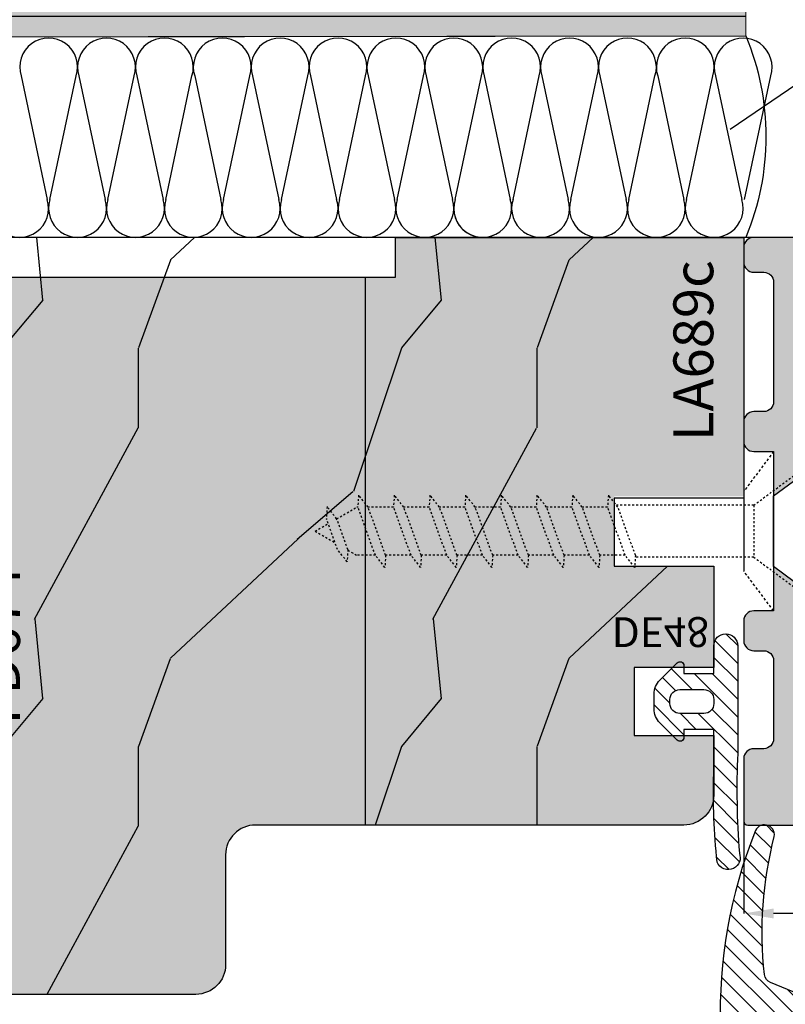
# Model space of a CAD drawing. Units: millimetres. Extents: x -573 to 141837, y -4306 to 550.
# Drawn here: x 1796 to 1834, y -4134 to -4084 of the extents above; entities that cross this region are included whole.
import ezdxf

# ---------------------------------------------------------------- set-up
doc = ezdxf.new("R2010")
doc.units = ezdxf.units.MM
doc.linetypes.add('HIDDEN2', pattern=[0.1875, 0.125, -0.0625])
doc.linetypes.add('PUNTOX2', pattern=[0.5, 0, -0.5])
doc.layers.get('0').update_dxf_attribs({"color": 252})
doc.layers.add('Linea CC.1', color=7, linetype='Continuous', lineweight=5)
for name, color, linetype in [('MURO', 4, 'Continuous'), ('PROFILI', 1, 'Continuous'), ('Quote', 252, 'Continuous'), ('RETINO', 2, 'Continuous'), ('SEZ', 7, 'Continuous'), ('VETRO', 6, 'Continuous')]:
    doc.layers.add(name, color=color, linetype=linetype)
doc.styles.add('ROMANS', font='ARIALN.TTF')
doc.dimstyles.new('UNIFORM', dxfattribs={"dimtxt": 2, "dimasz": 1.5, "dimexe": 0, "dimexo": 1, "dimgap": 1, "dimtad": 1, "dimrnd": 0.5, "dimdsep": 46, "dimtxsty": 'ROMANS', "dimcen": 2, "dimclrd": 252, "dimclre": 252, "dimclrt": 3, "dimadec": 1, "dimazin": 2, "dimtfac": 1, "dimtmove": 0, "dimatfit": 3, "dimfxl": 0.18, "dimtolj": 1, "dimtzin": 0, "dimarcsym": 0})

# ---------------------------------------------------------------- blocks, each defined once
blk = doc.blocks.new('DE48 APERTA')
at = {"true_color": 0x636466, "transparency": 33554687}
h = blk.add_hatch(dxfattribs=at)
h.set_pattern_fill('ANSI31', color=251, scale=0.2)
h.set_pattern_definition([(45, (471.6859874411082, -376.8234989171929), (-0.4490128060534577, 0.4490128060534577), [])])
edge = h.paths.add_edge_path(flags=16)
edge.add_line((-0.1999999999998181, -2.000000000000455), (1, -2.000000000000455))
edge.add_arc((0.9999999999999432, -1.500000000000398), 0.5000000000000568, 270.0000000000065, 359.9999999999935)
edge.add_line((1.5, -1.500000000000455), (1.5, -1.300000000000182))
edge.add_arc((1, -1.300000000000182), 0.5, 0, 90)
edge.add_line((1, -0.8000000000001819), (-0.1999999999998181, -0.7999999999997272))
edge.add_arc((-0.1999999999998181, -1.299999999999727), 0.5, 90, 180)
edge.add_line((-0.6999999999998181, -1.299999999999727), (-0.6999999999998181, -1.500000000000455))
edge.add_arc((-0.1999999999998181, -1.500000000000455), 0.5, 180, 270)
edge = h.paths.add_edge_path()
edge.add_arc((2.226054585313761, 6.437698368029828), 0.600000000000654, 63.66532165595764, 158.0274713652626)
edge.add_arc((32.56275664546422, 3.260594323211592), 31.07982881261939, 173.7165480768103, 181.8991642663166)
edge.add_line((1.499999999999943, 2.230590145360111), (1.5, 0))
edge.add_line((1.5, 0), (0, 0))
edge.add_line((0, 0), (0, 0.4000000000000909))
edge.add_arc((-0.2000000000001023, 0.4000000000003183), 0.2000000000001023, 359.9999999999349, 495.0017485394591)
edge.add_line((-0.3414256720361664, 0.5414170403073513), (-1.207106781186667, -0.3242640687121821))
edge.add_arc((-0.5000000000000568, -1.031370849898565), 0.9999999999999277, 135.0000000000092, 179.9999999999902)
edge.add_line((-1.5, -1.031370849898394), (-1.5, -1.768629150102242))
edge.add_arc((-0.5000000000001705, -1.768629150102129), 0.9999999999998295, 180.0000000000065, 224.9999999999931)
edge.add_line((-1.207106781186667, -2.475735931288455), (-0.3414256720361664, -3.341417040307078))
edge.add_arc((-0.2000000000000455, -3.200000000000216), 0.2000000000000529, 224.9982514604949, 359.9999999999837)
edge.add_line((0, -3.200000000000273), (0, -2.800000000000182))
edge.add_line((0, -2.800000000000182), (1.5, -2.800000000000182))
edge.add_line((1.5, -2.800000000000182), (1.5, -4.200000000000273))
edge.add_arc((2.100000000000136, -4.200000000000045), 0.6000000000001364, 180.0000000000217, 270.0000000000217)
edge.add_arc((2.100000000000136, -4.2000000000005), 0.5999999999996817, 270.0000000000217, 360.0000000000217)
edge.add_line((2.699999999999818, -4.200000000000273), (2.699999999999818, 1.202801807239211))
edge.add_arc((44.02150498432866, 3.028516507156326), 41.36181824261848, 175.5840973489395, 182.5298632708322, ccw=False)
edge.add_arc((2.226054585311033, 6.437698368038696), 0.5999999999939223, 338.0274713646761, 423.6653216553485)
at = {"layer": 'RETINO'}
for points in [[(2.492222810832857, 6.975429226103643, 0.4366925955507839), (1.669636569897477, 6.662195566500031, 0.03571857698567457), (1.499999999999943, 2.230590145360111), (1.5, 0), (0, 0), (0, 0.4000000000000909, 0.6681896736800733), (-0.3414256720361664, 0.5414170403073513), (-1.207106781186667, -0.3242640687121821, 0.1989123673795719), (-1.5, -1.031370849898394), (-1.5, -1.768629150102242, 0.1989123673795971), (-1.207106781186667, -2.475735931288455), (-0.3414256720361664, -3.341417040307078, 0.668189673679923), (0, -3.200000000000273), (0, -2.800000000000182), (1.5, -2.800000000000182), (1.5, -4.200000000000273, 0.4142135623730949), (2.100000000000364, -4.800000000000182, 0.4142135623730953), (2.699999999999818, -4.200000000000273), (2.699999999999818, 1.202801807239211, -0.03031590330182093), (2.782472600718791, 6.213201169565309, 0.3920862446103443)], [(-0.1999999999998181, -2.000000000000455), (1, -2.000000000000455, 0.4142135623730557), (1.5, -1.500000000000455), (1.5, -1.300000000000182, 0.414213562373095), (1, -0.8000000000001819), (-0.1999999999998181, -0.7999999999997272, 0.414213562373095), (-0.6999999999998181, -1.299999999999727), (-0.6999999999998181, -1.500000000000455, 0.4142135623731252)]]:
    blk.add_lwpolyline(points, format="xyb", close=True, dxfattribs=at)
at = {"style": 'ROMANS', "flags": 8}
blk.add_attdef('CODICE', (6.746435440060282, -4.212069902247549), '', height=1.5, rotation=90, dxfattribs=at)
blk = doc.blocks.new('telaio')
at = {"transparency": 33554687}
h = blk.add_hatch(dxfattribs=at)
h.set_pattern_fill('LEGNO6', color=253, scale=20, pattern_type=2)
h.set_pattern_definition([(108.4349, (754.9762894112519, -399.2733128890286), (-19.99996806445415, 40.00000869185924), [7.589459999999987, -55.6560799999999]), (139.3987, (752.5762894112522, -392.0733128890297), (-119.9999803631149, 100.0000084247418), [3.687819999999999, -180.7030799999999]), (136.8476, (769.776289411253, -389.6733128890301), (-299.999950750171, 280.0000566776439), [8.772680000000001, -429.86156]), (109.9831, (763.3762894112515, -383.6733128890301), (-59.99998907994388, 160.0000131763014), [4.681879999999999, -229.41212]), (90, (761.776289411253, -399.2733128890286), (-20, 20), [4, -16]), (118.4429, (761.776289411253, -395.2733128890286), (139.9998767780839, -260.0000753187247), [10.91788, -534.97588]), (84.28939999999997, (756.5762894112522, -385.6733128890301), (-20.00002629332583, -179.9999884699171), [4.019959999999999, -196.97756]), (129.8056, (756.9762894112519, -381.6733128890301), (80.00004865170266, -99.99996122602855), [3.124099999999999, -153.0809])])
edge = h.paths.add_edge_path()
edge.add_line((-56.90000000002328, -15.49269068444846), (-66.90000000002328, -15.49074153363472))
edge.add_line((-66.90000000002328, -15.49074153363472), (-66.90000000002328, -31.49132652574917))
edge.add_line((-66.90000000002328, -31.49132652574917), (-65.90000000002328, -32.49093677161727))
edge.add_line((-65.90000000002328, -32.49093677161727), (-66.90000000002328, -33.49054701748537))
edge.add_line((-66.90000000002328, -33.49054701748537), (-66.90000000002328, -55.5))
edge.add_line((-66.90000000002328, -55.5), (21.09999999997672, -55.5))
edge.add_line((21.09999999997672, -55.5), (21.09999999997672, -42.5))
edge.add_line((21.09999999997672, -42.5), (14.59999999997672, -42.49999999999977))
edge.add_line((14.59999999997672, -42.5), (14.59999999997672, -39))
edge.add_line((14.59999999997672, -39), (21.09999999997672, -39.00000000000023))
edge.add_line((21.09999999997672, -39), (21.09999999997672, -27))
edge.add_arc((20.09999999997672, -27), 1, 0, 90)
edge.add_line((20.09999999997672, -26), (-3.400000000023283, -26))
edge.add_arc((-3.400000000023283, -24.5), 1.5, 180, 270, ccw=False)
edge.add_line((-4.900000000023283, -24.5), (-4.900000000023283, -19))
edge.add_arc((-6.400000000023283, -19), 1.5, 0, 90)
edge.add_line((-6.400000000023283, -17.5), (-22.30875820977349, -17.4981031860018))
edge.add_arc((-22.30903096079237, -19.49810316740331), 2.000000000000022, 89.99218625887862, 149.9915224571257)
edge.add_arc((-25.77283661594083, -17.49759063723468), 1.999999999999996, 269.99568998422546, 329.9915224571257, ccw=False)
edge.add_line((-25.77298706387228, -19.4975906315758), (-30.40000000002328, -19.49724256931131))
edge.add_line((-30.40000000002328, -19.49724256931222), (-30.40000000002328, -26.49724262485324))
edge.add_line((-30.40000000002328, -26.49724262485324), (-33.40000000002328, -26.49664641401614))
edge.add_line((-33.40000000002328, -26.49664641401614), (-33.40000000002328, -17.49642275719475))
edge.add_arc((-35.40000000002328, -17.49642275719452), 2, 0, 89.9914599088931)
edge.add_line((-35.39970189460837, -15.49642277941166), (-51.90000000002374, -15.49366525985556))
edge.add_line((-51.90000000002328, -15.49366525985533), (-51.90000000002328, -23.49366541183554))
edge.add_line((-51.90000000002328, -23.49366541183554), (-56.90000000002328, -23.49269083637046))
edge.add_line((-56.90000000002328, -23.49269083637046), (-56.90000000002328, -15.49074153363472))
at = {"transparency": 33554534}
h = blk.add_hatch(color=33, dxfattribs=at)
h.dxf.hatch_style = 1
edge = h.paths.add_edge_path()
edge.add_arc((18.09623128714952, -27.5), 1.499999999999943, 359.9999999999978, 450.0000000000022)
edge.add_line((18.09623128714952, -26), (-3.400000000023283, -26))
edge.add_arc((-3.400000000023397, -24.5), 1.499999999999943, 179.9999999999979, 270.0000000000022, ccw=False)
edge.add_line((-4.900000000023283, -24.5), (-4.900000000023283, -19.00000000000011))
edge.add_arc((-6.400000000023283, -19), 1.5, 0, 89.99316861564232)
edge.add_line((-6.399821154799383, -17.5000000106611), (-22.30879250049293, -17.49810318161849))
edge.add_arc((-22.30903096079135, -19.49810316740513), 2.000000000001506, 89.99316861564338, 149.9915224571152)
edge.add_arc((-25.77283661594038, -17.4975906372365), 1.999999999998966, 269.9956899842222, 329.9915224571313, ccw=False)
edge.add_line((-25.77298706387251, -19.49759063157762), (-30.40000000002328, -19.49724256931307))
edge.add_line((-30.40000000002328, -19.49724256931222), (-30.40000000002328, -26.49724262485324))
edge.add_line((-30.40000000002328, -26.49724262485324), (-33.40000000002328, -26.49664641401614))
edge.add_line((-33.40000000002328, -26.49664641401614), (-33.40000000002328, -17.49642275719452))
edge.add_arc((-35.40000000002306, -17.49642275719452), 1.999999999999773, 0, 89.99042476618943)
edge.add_line((-35.39966576131133, -15.49642278512329), (-51.90000000002328, -15.49366525985499))
edge.add_line((-51.90000000002328, -15.49366525985533), (-51.90000000002328, -23.49366541183554))
edge.add_line((-51.90000000002328, -23.49366541183554), (-56.90000000002328, -23.49269083637046))
edge.add_line((-56.90000000002328, -23.49269083637046), (-56.90000000002328, -15.49269068444846))
edge.add_line((-56.90000000002328, -15.49269068444846), (-66.90000000002328, -15.49074153363472))
edge.add_line((-66.90000000002328, -15.49074153363472), (-66.90000000002328, -31.49132652574917))
edge.add_line((-66.90000000002328, -31.49132652574917), (-65.90000000002328, -32.49093677161727))
edge.add_line((-65.90000000002328, -32.49093677161727), (-66.90000000002328, -33.49054701748537))
edge.add_line((-66.90000000002328, -33.49054701748537), (-66.90000000002328, -55.5))
edge.add_line((-66.90000000002328, -55.5), (-17.40000000002328, -55.5))
edge.add_line((-17.40000000002328, -55.5), (-17.40000000002328, -53.49999999999955))
edge.add_line((-17.40000000002328, -53.5), (3.599999999976717, -53.5))
edge.add_line((3.599999999976717, -53.5), (3.599999999976717, -55.50000000000045))
edge.add_line((3.599999999976717, -55.5), (21.09999999997672, -55.5))
edge.add_line((21.09999999997672, -55.5), (21.09999999997672, -42.5))
edge.add_line((21.09999999997672, -42.5), (14.59999999997672, -42.49999999999977))
edge.add_line((14.59999999997672, -42.5), (14.59999999997672, -39))
edge.add_line((14.59999999997672, -39), (19.59623128714946, -39.00000000000017))
edge.add_line((19.59623128714941, -39), (19.59623128714952, -33.90000000000015))
edge.add_line((19.59623128714952, -33.89999999999964), (15.59999999997666, -33.89999999999964))
edge.add_line((15.59999999997672, -33.89999999999964), (15.59999999997672, -30.49999999999955))
edge.add_line((15.59999999997672, -30.5), (19.59623128714952, -30.5))
edge.add_line((19.59623128714952, -30.5), (19.59623128714952, -27.5))
blk.add_line((2.099999999976717, -53.5), (2.099999999976717, -26))
at = {"layer": 'SEZ'}
blk.add_lwpolyline([(-17.37912433745828, -53.5), (3.620875662541721, -53.5), (3.620875662541721, -55.5), (21.09999999997672, -55.5), (21.09999999997672, -42.39999999999964), (14.59999999997672, -42.39999999999964), (14.59999999997672, -39), (19.59623128714952, -39), (19.59623128714952, -33.89999999999964), (15.59999999997672, -33.89999999999964), (15.59999999997672, -30.5), (19.59623128714952, -30.5), (19.59623128714952, -27.5, 0.4142135623730951), (18.09623128714952, -26), (-3.400000000023283, -26, -0.4142135623730951), (-4.900000000023283, -24.5), (-4.900000000023283, -19, 0.4142135623723203), (-6.400000000019418, -17.5), (-22.30882678863622, -17.49810317782431, 0.267936900311023)], format="xyb", dxfattribs=at)
ref = blk.add_blockref('DE48 APERTA', (18.09623128714952, -30.80000000000109))
ref.add_attrib('CODICE', 'DE48', (14.4736514913028, -36.43223826294343), dxfattribs={"height": 1.5, "style": 'ROMANS'})
at = {"style": 'ROMANS', "flags": 8}
blk.add_attdef('CODICE_FD', (-15.22044791201733, -38.00352029478017), '', height=2, dxfattribs=at)
blk = doc.blocks.new('LVP25')
at = {"linetype": 'PUNTOX2', "ltscale": 0.2}
for p, q in [((-3.254999999999882, 25.0094000000006), (3.255000000000564, 25.0094000000006)), ((-3.254999999999427, 24.64640000000009), (-3.254999999999882, 25.0094000000006)), ((3.255000000000791, 24.64640000000054), (3.255000000000791, 25.0094000000006)), ((-1.29999999999967, 22.0094000000006), (-3.254999999999768, 24.64640000000037)), ((3.255000000000791, 24.64640000000054), (-3.254999999999427, 24.64640000000009)), ((1.300000000000352, 22.0094000000006), (3.255000000000791, 24.64640000000054)), ((-1.29999999999967, 22.0094000000006), (-1.299999999999613, 15.12200556573316)), ((-1.29999999999967, 22.0094000000006), (1.300000000000352, 22.0094000000006)), ((1.300000000000352, 22.0094000000006), (1.300000000000352, 16.06832817482587)), ((1.210000000000832, 16.07388125355106), (-1.209999999999468, 15.19307328662637)), ((1.210000000000832, 16.07388125355106), (1.815000000000509, 16.03655222434247)), ((1.815000000000509, 16.03655222434247), (1.210000000000264, 15.55881921167241)), ((1.210000000000264, 15.55881921167241), (-1.210000000000264, 14.67801124474772)), ((1.210000000000264, 15.55881921167241), (1.210000000000832, 14.28308125355034)), ((-1.209999999999468, 15.19307328662637), (-1.814999999999145, 14.71534027395631)), ((-1.814999999999145, 14.71534027395631), (-1.210000000000264, 14.67801124474772)), ((-1.209999999999354, 14.67801124474829), (-1.209999999999354, 13.4022732866265)), ((1.210000000000832, 14.28308125355034), (-1.209999999999354, 13.4022732866265)), ((1.210000000000832, 14.28308125355034), (1.815000000000509, 14.24575222434237)), ((1.815000000000509, 14.24575222434237), (1.210000000000832, 13.76801921167214)), ((-1.209999999999354, 13.4022732866265), (-1.8149999999996, 12.92454027395615)), ((1.210000000000832, 13.76801921167214), (-1.21000000000015, 12.88721124474841)), ((1.210000000000832, 13.76801921167214), (1.210000000000832, 12.49228125355091)), ((-1.8149999999996, 12.92454027395615), (-1.21000000000015, 12.88721124474841)), ((-1.209999999999468, 12.88721124474841), (-1.209999999999582, 11.61147328662639)), ((1.210000000000832, 12.49228125355091), (-1.209999999999582, 11.61147328662639)), ((1.210000000000832, 12.49228125355091), (1.81500000000068, 12.45495222434243)), ((1.81500000000068, 12.45495222434243), (1.210000000000832, 11.97721921167238)), ((1.210000000000832, 11.97721921167238), (-1.210000000000036, 11.09641124474774)), ((1.210000000000377, 11.97721921167226), (1.210000000000548, 10.7014812535499)), ((-1.209999999999582, 11.61147328662639), (-1.814999999999486, 11.13374027395628)), ((-1.814999999999486, 11.13374027395628), (-1.210000000000036, 11.09641124474774)), ((-1.209999999999582, 11.09641124474797), (-1.209999999999582, 9.82067328662606)), ((1.210000000000548, 10.7014812535499), (-1.209999999999582, 9.82067328662606)), ((1.210000000000548, 10.7014812535499), (1.815000000000509, 10.66415222434227)), ((1.815000000000509, 10.66415222434227), (1.210000000000832, 10.18641921167222)), ((1.210000000000832, 10.18641921167222), (-1.21000000000015, 9.305611244747979)), ((1.210000000000832, 10.18641921167222), (1.210000000000548, 8.910681253550592)), ((-1.209999999999582, 9.82067328662606), (-1.814999999999486, 9.342940273955946)), ((-1.814999999999486, 9.342940273955946), (-1.21000000000015, 9.305611244747979)), ((-1.209999999999468, 9.305611244748093), (-1.209999999999582, 8.029873286626582)), ((1.210000000000548, 8.910681253550592), (-1.209999999999582, 8.029873286626582)), ((1.210000000000548, 8.910681253550592), (1.815000000000396, 8.873352224342284)), ((1.815000000000396, 8.873352224342284), (1.210000000000548, 8.395619211672056)), ((-1.209999999999582, 8.029873286626582), (-1.814999999999486, 7.552140273955672)), ((1.210000000000548, 8.395619211672056), (-1.209999999999695, 7.514811244747932)), ((1.210000000000548, 8.395619211672056), (1.210000000000832, 7.119881253550261)), ((-1.814999999999486, 7.552140273955672), (-1.209999999999695, 7.514811244747932)), ((-1.209999999999468, 7.514811244747932), (-1.209999999999468, 6.239073286626194)), ((1.210000000000832, 7.119881253550261), (-1.209999999999468, 6.239073286626194)), ((1.210000000000832, 7.119881253550261), (1.815000000000282, 7.082552224342521)), ((1.815000000000282, 7.082552224342521), (1.210000000000548, 6.604819211672009)), ((1.210000000000548, 6.604819211672009), (-1.21000000000015, 5.724011244748226)), ((1.210000000000548, 6.604819211672009), (1.210000000000832, 5.329081253550669)), ((-1.209999999999468, 6.239073286626194), (-1.8149999999996, 5.76134027395608)), ((-1.8149999999996, 5.76134027395608), (-1.21000000000015, 5.724011244748226)), ((-1.209999999999468, 5.724011244748056), (-1.209999999999695, 4.448273286626659)), ((1.210000000000832, 5.329081253550669), (-1.209999999999695, 4.448273286626659)), ((1.210000000000832, 5.329081253550669), (1.815000000000282, 5.29175222434219)), ((1.815000000000282, 5.29175222434219), (1.210000000000377, 4.814019211672132)), ((1.210000000000377, 4.814019211672132), (-1.209999999999866, 3.933211244748009)), ((1.210000000000377, 4.814019211672132), (1.210000000000264, 3.538281253550622)), ((-1.209999999999695, 4.448273286626659), (-1.814999999999145, 3.970540273955919)), ((-1.814999999999145, 3.970540273955919), (-1.209999999999866, 3.933211244748009)), ((-1.209999999999582, 3.933211244748009), (-1.209999999999468, 2.657473286626214)), ((1.210000000000264, 3.538281253550622), (-1.209999999999468, 2.657473286626214)), ((1.210000000000264, 3.538281253550622), (1.815000000000282, 3.500952224342768)), ((1.815000000000282, 3.500952224342768), (1.210000000000548, 3.023219211671858)), ((1.210000000000548, 3.023219211671858), (-1.21000000000015, 2.142411244748018)), ((1.210000000000548, 3.023219211671858), (1.210000000000264, 2.095781477158312)), ((-1.209999999999468, 2.657473286626214), (-1.814999999999486, 2.179740273955872)), ((-1.814999999999486, 2.179740273955872), (-1.21000000000015, 2.142411244748018)), ((-1.209999999999468, 2.142411244748018), (-1.209999999999582, 2.095781477158596)), ((-0.6235993074492399, 1.080105684067803), (-1.209999999999582, 2.095781477158596)), ((0.9487752105868594, 1.643326869697603), (1.210000000000264, 2.095781477158312)), ((0.9274527955525969, 1.644642481356414), (-0.6262162770675559, 1.079153185022506)), ((0.9274527955525969, 1.644642481356414), (1.532452795552331, 1.607313452148333)), ((1.532452795552331, 1.607313452148333), (0.9274527955525969, 1.129580439477763)), ((-0.6262162770675559, 1.079153185022506), (-1.231216277067574, 0.6014201723525048)), ((0.9274527955525969, 1.129580439477763), (-0.6262162770675559, 0.5640911431440827)), ((6.821210263296962e-13, 1.70530256582424e-13), (0.5789244023091555, 1.002726478541376)), ((-1.231216277067574, 0.6014201723525048), (-0.6262162770675559, 0.5640911431440827)), ((0, 0), (-0.3778660673724517, 0.6544832271473524))]:
    blk.add_line(p, q, dxfattribs=at)
blk = doc.blocks.new('LVP25 ORR')
at = {"rotation": 90}
blk.add_blockref('LVP25', (25.0094000000006, -3.410605131648481e-13), dxfattribs=at)
blk = doc.blocks.new('profilo alluminio raso muro')
at = {"transparency": 33554687}
h = blk.add_hatch(color=253, dxfattribs=at)
h.dxf.hatch_style = 1
edge = h.paths.add_edge_path()
edge.add_arc((20.30000000000059, 11.62590963079504), 0.199999999999978, 240.4204392365569, 359.99999999999847, ccw=False)
edge.add_line((20.20127366829684, 11.45197541498828), (18.50000000000057, 12.41763077909264))
edge.add_line((18.50000000000057, 12.41763077909264), (17.50000000000057, 12.41763077909264))
edge.add_line((17.50000000000057, 12.41763077909264), (17.05857864376333, 12.85905213532988))
edge.add_arc((16.91715728752598, 12.71763077909251), 0.2000000000000699, 45.00000000000576, 134.9999999999943)
edge.add_line((16.77573593128864, 12.85905213532988), (16.3928932188137, 12.47620942285528))
edge.add_arc((16.25147186257652, 12.61763077909252), 0.1999999999998489, 225.0000000000115, 314.9999999999885, ccw=False)
edge.add_line((16.11005050633935, 12.47620942285528), (15.72720779386464, 12.85905213532988))
edge.add_arc((15.58578643762729, 12.71763077909268), 0.1999999999999494, 44.99999999997122, 134.9999999999827)
edge.add_line((15.44436508139006, 12.85905213533), (15.06152236891512, 12.47620942285517))
edge.add_arc((14.920101012678, 12.61763077909249), 0.199999999999869, 224.9999999999943, 314.9999999999597, ccw=False)
edge.add_line((14.77867965644077, 12.47620942285528), (14.39583694396606, 12.85905213532988))
edge.add_arc((14.25441558772872, 12.71763077909268), 0.1999999999999494, 44.99999999997122, 134.9999999999827)
edge.add_line((14.11299423149148, 12.85905213533), (13.73015151901654, 12.47620942285517))
edge.add_arc((13.58873016277943, 12.61763077909249), 0.199999999999869, 224.9999999999943, 314.9999999999597, ccw=False)
edge.add_line((13.4473088065422, 12.47620942285528), (13.06446609406748, 12.85905213532988))
edge.add_arc((12.92304473783014, 12.71763077909268), 0.1999999999999494, 44.99999999997122, 134.9999999999827)
edge.add_line((12.78162338159291, 12.85905213533), (12.39878066911797, 12.47620942285517))
edge.add_arc((12.25735931288085, 12.61763077909249), 0.199999999999869, 224.9999999999943, 314.9999999999597, ccw=False)
edge.add_line((12.11593795664362, 12.47620942285528), (11.73309524416891, 12.85905213532988))
edge.add_arc((11.59167388793156, 12.71763077909268), 0.1999999999999494, 44.99999999997122, 134.9999999999827)
edge.add_line((11.45025253169433, 12.85905213533), (11.06740981921939, 12.47620942285517))
edge.add_arc((10.92598846298227, 12.61763077909249), 0.199999999999869, 224.9999999999943, 314.9999999999597, ccw=False)
edge.add_line((10.78456710674504, 12.47620942285528), (10.40172439427033, 12.85905213532988))
edge.add_arc((10.26030303803299, 12.71763077909268), 0.1999999999999494, 44.99999999997122, 134.9999999999827)
edge.add_line((10.11888168179576, 12.85905213533), (9.736038969320816, 12.47620942285517))
edge.add_arc((9.594617613083699, 12.61763077909249), 0.199999999999869, 224.9999999999943, 314.9999999999597, ccw=False)
edge.add_line((9.453196256846468, 12.47620942285528), (9.070353544371756, 12.85905213532988))
edge.add_arc((8.928932188134468, 12.71763077909257), 0.1999999999999895, 45.00000000000576, 134.9999999999943)
edge.add_line((8.78751083189718, 12.85905213532988), (8.404668119422354, 12.47620942285517))
edge.add_arc((8.263246763185148, 12.61763077909239), 0.1999999999998627, 270.00000000000915, 314.9999999999975, ccw=False)
edge.add_line((8.26324676318518, 12.41763077909253), (7.500000000000455, 12.41763077909253))
edge.add_line((7.500000000000455, 12.41763077909253), (7.500000000000455, 12.08526155818533))
edge.add_line((7.500000000000455, 12.08526155818533), (7.058578643763212, 11.64384020194786))
edge.add_arc((7.200000000000557, 11.50241884571057), 0.2000000000000096, 135.0000000000115, 224.9999999999885)
edge.add_line((7.058578643763212, 11.36099748947328), (7.441421356237925, 10.97815477699857))
edge.add_arc((7.300000000000637, 10.83673342076128), 0.1999999999999695, -44.999999999999886, 45, ccw=False)
edge.add_line((7.441421356237925, 10.695312064524), (7.058578643763212, 10.3124693520494))
edge.add_arc((7.200000000000614, 10.17104799581205), 0.2000000000000901, 135.0000000000115, 224.9999999999885)
edge.add_line((7.058578643763212, 10.02962663957471), (7.441421356237925, 9.646783927099996))
edge.add_arc((7.300000000000637, 9.505362570862708), 0.1999999999999695, -44.999999999999886, 45, ccw=False)
edge.add_line((7.441421356237925, 9.36394121462542), (7.058578643763212, 8.981098502150822))
edge.add_arc((7.200000000000614, 8.839677145913477), 0.2000000000000901, 135.0000000000115, 224.9999999999885)
edge.add_line((7.058578643763212, 8.698255789676132), (7.441421356237925, 8.31541307720142))
edge.add_arc((7.300000000000637, 8.173991720964132), 0.1999999999999695, -44.999999999999886, 45, ccw=False)
edge.add_line((7.441421356237925, 8.032570364726844), (7.058578643763212, 7.649727652252245))
edge.add_arc((7.200000000000614, 7.508306296014901), 0.2000000000000901, 135.0000000000115, 224.9999999999885)
edge.add_line((7.058578643763212, 7.366884939777556), (7.441421356237925, 6.984042227302844))
edge.add_arc((7.300000000000637, 6.842620871065556), 0.1999999999999695, -44.999999999999886, 45, ccw=False)
edge.add_line((7.441421356237925, 6.701199514828268), (7.058578643763212, 6.318356802353669))
edge.add_arc((7.200000000000614, 6.176935446116325), 0.2000000000000901, 135.0000000000115, 224.9999999999885)
edge.add_line((7.058578643763212, 6.03551408987898), (7.441421356237925, 5.652671377404268))
edge.add_arc((7.300000000000637, 5.51125002116698), 0.1999999999999695, -44.999999999999886, 45, ccw=False)
edge.add_line((7.441421356237925, 5.369828664929692), (7.058578643763212, 4.986985952455093))
edge.add_arc((7.200000000000614, 4.845564596217748), 0.2000000000000901, 135.0000000000115, 224.9999999999885)
edge.add_line((7.058578643763212, 4.704143239980404), (7.441421356237925, 4.321300527505691))
edge.add_arc((7.300000000000618, 4.179879171268449), 0.1999999999999506, -1.3017142919125035e-11, 44.99999999998698, ccw=False)
edge.add_line((7.500000000000568, 4.179879171268404), (7.500000000000568, 0.167630779092697))
edge.add_line((7.500000000000568, 0.167630779092697), (7.141421356237856, -0.1909478646699014))
edge.add_arc((7.282842712475201, -0.3323692209072462), 0.2000000000000498, 135, 225)
edge.add_line((7.141421356237856, -0.4737905771445909), (7.500000000000455, -0.8323692209071893))
edge.add_line((7.500000000000455, -0.8323692209071893), (7.500000000000455, -5.009356054897573))
edge.add_arc((7.300000000000581, -5.009356054897707), 0.1999999999998741, -44.99999999994998, 3.842615114990622e-11, ccw=False)
edge.add_line((7.441421356237925, -5.150777411134804), (7.058578643763212, -5.53362012360963))
edge.add_arc((7.2000000000005, -5.675041479846918), 0.1999999999999695, 135, 225)
edge.add_line((7.058578643763212, -5.816462836084206), (7.441421356237925, -6.199305548558918))
edge.add_arc((7.300000000000637, -6.340726904796149), 0.1999999999999293, -44.99999999998852, 44.99999999998852, ccw=False)
edge.add_line((7.441421356237925, -6.48214826103338), (7.058578643763212, -6.864990973508206))
edge.add_arc((7.2000000000005, -7.006412329745494), 0.1999999999999695, 135, 225)
edge.add_line((7.058578643763212, -7.147833685982782), (7.441421356237925, -7.530676398457494))
edge.add_arc((7.300000000000551, -7.672097754694725), 0.1999999999999895, -44.99999999997118, 44.99999999997118, ccw=False)
edge.add_line((7.441421356237925, -7.813519110931956), (7.058578643763212, -8.196361823406896))
edge.add_arc((7.2000000000005, -8.337783179644127), 0.1999999999999293, 135.0000000000115, 224.9999999999885)
edge.add_line((7.058578643763212, -8.479204535881358), (7.441421356237925, -8.86204724835607))
edge.add_arc((7.300000000000637, -9.003468604593301), 0.1999999999999293, -44.99999999998852, 44.99999999998852, ccw=False)
edge.add_line((7.441421356237925, -9.144889960830533), (7.058578643763212, -9.527732673305472))
edge.add_arc((7.2000000000005, -9.669154029542703), 0.1999999999999293, 135.0000000000115, 224.9999999999885)
edge.add_line((7.058578643763212, -9.810575385779934), (7.441421356237925, -10.19341809825465))
edge.add_arc((7.300000000000608, -10.33483945449193), 0.1999999999999895, -44.999999999994316, 44.999999999994316, ccw=False)
edge.add_line((7.441421356237925, -10.47626081072922), (7.058578643763326, -10.85910352320405))
edge.add_arc((7.200000000000614, -11.00052487944134), 0.1999999999999695, 135, 225)
edge.add_line((7.058578643763326, -11.14194623567862), (7.441421356237925, -11.52478894815334))
edge.add_arc((7.300000000000637, -11.66621030439057), 0.1999999999999293, -44.99999999998852, 44.99999999998852, ccw=False)
edge.add_line((7.441421356237925, -11.8076316606278), (7.058578643763326, -12.19047437310262))
edge.add_arc((7.200000000000614, -12.33189572933991), 0.1999999999999695, 135, 225)
edge.add_line((7.058578643763326, -12.4733170855772), (7.441421356237925, -12.8561597980518))
edge.add_arc((7.300000000000533, -12.99758115428892), 0.1999999999999224, -4.888534022029489e-11, 44.99999999994441, ccw=False)
edge.add_line((7.500000000000455, -12.99758115428909), (7.500000000000455, -14.58236922090747))
edge.add_arc((7.000000000000455, -14.58236922090736), 0.5, 270, 359.999999999987, ccw=False)
edge.add_line((7.000000000000455, -15.08236922090736), (4.500000000000455, -15.08236922090737))
edge.add_arc((4.500000000000455, -14.58236922090737), 0.5, 180, 270, ccw=False)
edge.add_line((4.000000000000455, -14.58236922090737), (4.000000000000455, -13.83236922090725))
edge.add_arc((4.500000000000455, -13.83236922090725), 0.5, 90, 180, ccw=False)
edge.add_line((4.500000000000455, -13.33236922090725), (5.000000000000455, -13.33236922090725))
edge.add_arc((5.000000000000455, -12.83236922090725), 0.5, 270, 360)
edge.add_line((5.500000000000455, -12.83236922090725), (5.500000000000455, -6.832369220907253))
edge.add_arc((5.000000000000455, -6.832369220907253), 0.5, 0, 90)
edge.add_line((5.000000000000455, -6.332369220907253), (4.500000000000455, -6.332369220907253))
edge.add_arc((4.500000000000455, -5.832369220907253), 0.5, 180, 270, ccw=False)
edge.add_line((4.000000000000455, -5.832369220907253), (4.000000000000455, -4.832369220907253))
edge.add_arc((4.500000000000455, -4.832369220907253), 0.5, 90, 180, ccw=False)
edge.add_line((4.500000000000455, -4.332369220907253), (5.500000000000568, -4.332369220907253))
edge.add_line((5.500000000000568, -4.332369220907253), (5.500000000000455, 3.667630779092633))
edge.add_line((5.500000000000455, 3.667630779092633), (4.500000000000455, 3.667630779092747))
edge.add_arc((4.500000000000455, 4.167630779092747), 0.5, 180, 270, ccw=False)
edge.add_line((4.000000000000455, 4.167630779092747), (4.000000000000455, 5.167630779092747))
edge.add_arc((4.500000000000455, 5.167630779092747), 0.5, 90, 180, ccw=False)
edge.add_line((4.500000000000455, 5.667630779092747), (5.000000000000455, 5.667630779092747))
edge.add_arc((5.00000000000046, 6.167630779092741), 0.4999999999999947, 269.9999999999994, 360.0000000000006)
edge.add_line((5.500000000000455, 6.167630779092747), (5.500000000000227, 10.08526155818538))
edge.add_arc((5.000000000000212, 10.08526155818536), 0.5000000000000151, 1.831999496522931e-12, 89.99999999999827)
edge.add_line((5.000000000000227, 10.58526155818538), (4.500000000000455, 10.58526155818549))
edge.add_arc((4.500000000000455, 11.08526155818549), 0.5, 180, 270, ccw=False)
edge.add_line((4.000000000000455, 11.08526155818549), (4.000000000000455, 14.21763077909264))
edge.add_arc((4.200000000000472, 14.21763077909262), 0.2000000000000171, 89.99999999999193, 179.9999999999918, ccw=False)
edge.add_line((4.2000000000005, 14.41763077909263), (20.30000000000052, 14.41763077909263))
edge.add_arc((20.30000000000049, 14.21763077909267), 0.1999999999999638, -7.105427357601002e-12, 89.99999999999079, ccw=False)
edge.add_line((20.50000000000045, 14.21763077909264), (20.50000000000057, 11.62590963079504))
edge = h.paths.add_edge_path(flags=17)
edge.add_line((7.500000000000682, 2.922630779093261), (5.500000000000455, 1.439885234913618))
edge.add_line((5.500000000000455, 1.439885234913618), (5.500000000000455, -2.104623676728124))
edge.add_line((5.500000000000455, -2.104623676728124), (7.500000000000227, -3.587369220907071))
edge.add_line((7.500000000000227, -3.587369220907071), (7.500000000000455, -0.8323692209071893))
edge.add_line((7.500000000000455, -0.8323692209071893), (7.141421356237856, -0.4737905771445909))
edge.add_arc((7.282842712475136, -0.3323692209071893), 0.2000000000000442, 135.0000000000214, 225.0000000000246, ccw=False)
edge.add_line((7.141421356237743, -0.1909478646699014), (7.500000000000568, 0.1676307790928107))
edge.add_line((7.500000000000568, 0.1676307790928107), (7.500000000000682, 2.922630779093261))
at = {"linetype": 'HIDDEN2'}
for p, q in [((5.500000000000455, 3.66763077909286), (4.000000000000227, 1.667630779092747)), ((5.500000000000455, -4.332369220907253), (4.000000000000341, -2.332369220907253))]:
    blk.add_line(p, q, dxfattribs=at)
blk.add_line((4.000000000000341, -2.332369220907253), (4.000000000000227, 1.667630779092747))
at = {"layer": 'PROFILI'}
for points in [[(20.50000000000057, 11.62590963079504, -0.5749068380960906), (20.20127366829684, 11.45197541498828), (18.50000000000057, 12.41763077909264), (17.50000000000057, 12.41763077909264), (17.05857864376333, 12.85905213532988, 0.4142135623730362), (16.77573593128864, 12.85905213532988), (16.3928932188137, 12.47620942285528, -0.4142135623729775), (16.11005050633935, 12.47620942285528), (15.72720779386464, 12.85905213532988, 0.4142135623731539), (15.44436508139006, 12.85905213533), (15.06152236891512, 12.47620942285517, -0.4142135623729184), (14.77867965644077, 12.47620942285528), (14.39583694396606, 12.85905213532988, 0.4142135623731539), (14.11299423149148, 12.85905213533), (13.73015151901654, 12.47620942285517, -0.4142135623729184), (13.4473088065422, 12.47620942285528), (13.06446609406748, 12.85905213532988, 0.4142135623731539), (12.78162338159291, 12.85905213533), (12.39878066911797, 12.47620942285517, -0.4142135623729184), (12.11593795664362, 12.47620942285528), (11.73309524416891, 12.85905213532988, 0.4142135623731539), (11.45025253169433, 12.85905213533), (11.06740981921939, 12.47620942285517, -0.4142135623729184), (10.78456710674504, 12.47620942285528), (10.40172439427033, 12.85905213532988, 0.4142135623731539), (10.11888168179576, 12.85905213533), (9.736038969320816, 12.47620942285517, -0.4142135623729184), (9.453196256846468, 12.47620942285528), (9.070353544371756, 12.85905213532988, 0.4142135623730362), (8.78751083189718, 12.85905213532988), (8.404668119422354, 12.47620942285517, -0.1989123673796058), (8.26324676318518, 12.41763077909253), (7.500000000000455, 12.41763077909253), (7.500000000000455, 12.08526155818533), (7.058578643763212, 11.64384020194786, 0.4142135623729773), (7.058578643763212, 11.36099748947328), (7.441421356237925, 10.97815477699857, -0.414213562373095), (7.441421356237925, 10.695312064524), (7.058578643763212, 10.3124693520494, 0.4142135623729773), (7.058578643763212, 10.02962663957471), (7.441421356237925, 9.646783927099996, -0.414213562373095), (7.441421356237925, 9.36394121462542), (7.058578643763212, 8.981098502150822, 0.4142135623729773), (7.058578643763212, 8.698255789676132), (7.441421356237925, 8.31541307720142, -0.414213562373095), (7.441421356237925, 8.032570364726844), (7.058578643763212, 7.649727652252245, 0.4142135623729773), (7.058578643763212, 7.366884939777556), (7.441421356237925, 6.984042227302844, -0.414213562373095), (7.441421356237925, 6.701199514828268), (7.058578643763212, 6.318356802353669, 0.4142135623729773), (7.058578643763212, 6.03551408987898), (7.441421356237925, 5.652671377404268, -0.414213562373095), (7.441421356237925, 5.369828664929692), (7.058578643763212, 4.986985952455093, 0.4142135623729773), (7.058578643763212, 4.704143239980404), (7.441421356237925, 4.321300527505691, -0.198912367379658), (7.500000000000568, 4.179879171268404), (7.500000000000568, 0.167630779092697), (7.141421356237856, -0.1909478646699014, 0.414213562373095), (7.141421356237856, -0.4737905771445909), (7.500000000000455, -0.8323692209071893), (7.500000000000455, -5.009356054897573, -0.1989123673796058), (7.441421356237925, -5.150777411134804), (7.058578643763212, -5.53362012360963, 0.414213562373095), (7.058578643763212, -5.816462836084206), (7.441421356237925, -6.199305548558918, -0.4142135623729775), (7.441421356237925, -6.48214826103338), (7.058578643763212, -6.864990973508206, 0.414213562373095), (7.058578643763212, -7.147833685982782), (7.441421356237925, -7.530676398457494, -0.4142135623728008), (7.441421356237925, -7.813519110931956), (7.058578643763212, -8.196361823406896, 0.4142135623729773), (7.058578643763212, -8.479204535881358), (7.441421356237925, -8.86204724835607, -0.4142135623729775), (7.441421356237925, -9.144889960830533), (7.058578643763212, -9.527732673305472, 0.4142135623729773), (7.058578643763212, -9.810575385779934), (7.441421356237925, -10.19341809825465, -0.414213562373036), (7.441421356237925, -10.47626081072922), (7.058578643763326, -10.85910352320405, 0.414213562373095), (7.058578643763326, -11.14194623567862), (7.441421356237925, -11.52478894815334, -0.4142135623729775), (7.441421356237925, -11.8076316606278), (7.058578643763326, -12.19047437310262, 0.414213562373095), (7.058578643763326, -12.4733170855772), (7.441421356237925, -12.8561597980518, -0.1989123673796273), (7.500000000000455, -12.99758115428909), (7.500000000000455, -14.58236922090747, -0.4142135623730284), (7.000000000000455, -15.08236922090736), (4.500000000000455, -15.08236922090737, -0.414213562373095), (4.000000000000455, -14.58236922090737), (4.000000000000455, -13.83236922090725, -0.414213562373095), (4.500000000000455, -13.33236922090725), (5.000000000000455, -13.33236922090725, 0.414213562373095), (5.500000000000455, -12.83236922090725), (5.500000000000455, -6.832369220907253, 0.414213562373095), (5.000000000000455, -6.332369220907253), (4.500000000000455, -6.332369220907253, -0.414213562373095), (4.000000000000455, -5.832369220907253), (4.000000000000455, -4.832369220907253, -0.414213562373095), (4.500000000000455, -4.332369220907253), (5.500000000000568, -4.332369220907253), (5.500000000000455, 3.667630779092633), (4.500000000000455, 3.667630779092747, -0.414213562373095), (4.000000000000455, 4.167630779092747), (4.000000000000455, 5.167630779092747, -0.414213562373095), (4.500000000000455, 5.667630779092747), (5.000000000000455, 5.667630779092747, 0.4142135623731013), (5.500000000000455, 6.167630779092747), (5.500000000000227, 10.08526155818538, 0.4142135623730772), (5.000000000000227, 10.58526155818538), (4.500000000000455, 10.58526155818549, -0.414213562373095), (4.000000000000455, 11.08526155818549), (4.000000000000455, 14.21763077909264, -0.414213562373095), (4.2000000000005, 14.41763077909263), (20.30000000000052, 14.41763077909263, -0.4142135623730857), (20.50000000000045, 14.21763077909264)], [(7.500000000000682, 2.922630779093261), (5.500000000000455, 1.439885234913618), (5.500000000000455, -2.104623676728124), (7.500000000000227, -3.587369220907071), (7.500000000000455, -0.8323692209071893), (7.141421356237856, -0.4737905771445909, -0.4142135623731117), (7.141421356237743, -0.1909478646699014), (7.500000000000568, 0.1676307790928107)]]:
    blk.add_lwpolyline(points, format="xyb", close=True, dxfattribs=at)
at = {"xscale": -1}
blk.add_blockref('LVP25 ORR', (7.5, -0.3323692209029829), dxfattribs=at)
at = {"style": 'ROMANS', "flags": 8}
blk.add_attdef('CODICE_LA', (2.46956580990468, 1.967283983175548), '', height=2, rotation=90, dxfattribs=at)
blk = doc.blocks.new('DE182')
at = {"transparency": 33554687}
h = blk.add_hatch(dxfattribs=at)
h.set_pattern_fill('ANSI31', color=256, scale=0.2)
h.set_pattern_definition([(45, (436.2109239861066, -144.2908173392799), (-0.4490128060534577, 0.4490128060534577), [])])
edge = h.paths.add_edge_path()
edge.add_line((6.783719861125405, -11.78925410801571), (6.783719861123586, -12.46348085382215))
edge.add_arc((6.283719861123586, -12.46348085382073), 0.5, 294.0706063109502, 359.99999999983714, ccw=False)
edge.add_line((6.487650914890537, -12.92000262253441), (5.345166535956309, -13.37814648852532))
edge.add_arc((5.531264542542544, -13.84222356396066), 0.4999999999999897, 111.8511150032997, 173.5206848991454)
edge.add_arc((24.55983258659205, -15.86389307773766), 19.63564895366015, 173.9248617232536, 194.3042113723795)
edge.add_arc((5.040238457187002, -20.80041708708086), 0.4999999999999271, -165.54442828320475, 9.804049192383616, ccw=False)
edge.add_arc((27.22252467447515, -11.88506422471437), 24.40272319322462, 178.2241579500754, 201.7438242307257, ccw=False)
edge.add_arc((1.831972599182905, -11.09881474014099), 1.000000000000081, 358.2794082813657, 429.1205880893858)
edge.add_line((2.18837488783538, -10.16448213948775), (-1.795677817651153, -9.026211663908043))
edge.add_arc((-1.439275528998678, -8.091879063254908), 0.999999999999987, 176.4763837019937, 249.1205880893835, ccw=False)
edge.add_line((-2.437385079513888, -8.030419115563063), (-2.423851369494969, -7.810631664857056))
edge.add_line((-2.423851369494969, -7.810631664857056), (3.199149157140482, -7.839132859871143))
edge.add_arc((3.206580571690893, -7.339188088843628), 0.4999999999999743, 269.1483912650176, 359.9999999999935)
edge.add_line((3.706580571690893, -7.339188088843684), (3.706580571691006, -5.110749455217046))
edge.add_arc((3.506580571690961, -5.11074945521699), 0.2000000000000455, 359.9999999999837, 479.8687025177406)
edge.add_line((3.406977746058601, -4.937315672100567), (1.373772850354271, -6.093424997762668))
edge.add_arc((1.274170024722025, -5.919991214646245), 0.2000000000000048, 200.6487817657643, 299.8687025177124, ccw=False)
edge.add_line((1.087018097187297, -5.990518911475647), (1.052995843630015, -5.90023763733052))
edge.add_arc((1.520875662466551, -5.723918395256646), 0.5000000000000151, 119.24032199887509, 200.6487817658154, ccw=False)
edge.add_line((1.276638733155323, -5.287629130707728), (3.680580571691053, -3.673254107945013))
edge.add_line((3.680580571691053, -3.673254107945013), (3.680580571691053, -2.92707157009113))
edge.add_arc((3.480580571691007, -2.92707157009113), 0.2000000000000455, 0, 120.0582901109374)
edge.add_line((3.380404412528264, -2.753968314386839), (1.324617282374675, -3.932021151978006))
edge.add_arc((1.224441123212046, -3.758917896273715), 0.2000000000000038, 197.3700941294173, 300.05829011090924, ccw=False)
edge.add_line((1.033561866285709, -3.818626432307155), (0.9963564384569281, -3.699686245704925))
edge.add_arc((1.473554580772657, -3.550414905620983), 0.5000000000000382, 119.7412585534754, 197.3700941294584, ccw=False)
edge.add_line((1.225512561076698, -3.116277650291295), (3.411333845153194, -1.593246390214972))
edge.add_arc((3.979747601376062, -2.41598924295613), 1.000000000000024, 0.20715947377192379, 124.63968606271251, ccw=False)
edge.add_line((4.979741065047619, -2.41237363593973), (5.020875662777257, -11.78925410800821))
edge.add_line((5.020875662777257, -11.78925410800821), (6.783719861125405, -11.78925410801571))
at = {"layer": 'RETINO', "linetype": 'Continuous'}
blk.add_lwpolyline([(6.783719861125405, -11.78925410801571), (6.783719861123586, -12.46348085382215, -0.2958784158524247), (6.487650914890537, -12.92000262253441), (5.345166535956309, -13.37814648852532, 0.275772505030326), (5.034458212789787, -13.78580131021613, 0.08915680125009347), (5.532936390697614, -20.71527751746544, -0.9602099277337377), (4.556067707729426, -20.9252316910729, -0.1029856949545459), (2.831521732900228, -11.12884021740797, 0.3193387021764743), (2.18837488783538, -10.16448213948775), (-1.795677817651153, -9.026211663908043, -0.3280301687898056), (-2.437385079513888, -8.030419115563063), (-2.423851369494969, -7.810631664857056), (3.199149157140482, -7.839132859871143, 0.4185736754675017), (3.706580571690893, -7.339188088843684), (3.706580571691006, -5.110749455217046, 0.5765866638879829), (3.406977746058601, -4.937315672100567), (1.373772850354271, -6.093424997762668, -0.4621703526445684), (1.087018097187297, -5.990518911475647), (1.052995843630015, -5.90023763733052, -0.3709456193461983), (1.276638733155323, -5.287629130707728), (3.680580571691053, -3.673254107945013), (3.680580571691053, -2.92707157009113, 0.5776894371202257), (3.380404412528264, -2.753968314386839), (1.324617282374675, -3.932021151978006, -0.4806668110236168), (1.033561866285709, -3.818626432307155), (0.9963564384569281, -3.699686245704925, -0.3522970187461426), (1.225512561076698, -3.116277650291295), (3.411333845153194, -1.593246390214972, -0.6034321530309948), (4.979741065047619, -2.41237363593973), (5.020875662777257, -11.78925410800821)], format="xyb", close=True, dxfattribs=at)
at = {"style": 'ROMANS', "flags": 8}
blk.add_attdef('CODICE_DE', (7.987654526748997, -9.379732443273952), '', height=1.5, rotation=90, dxfattribs=at)
blk = doc.blocks.new('*D521')
at = {"color": 252, "linetype": 'ByBlock', "lineweight": -2, "transparency": 16777216}
for p, q in [((4.475806911889057e-13, -28.73381538954641), (4.47261900186723e-13, -33.94006754983758)), ((17.69888042092168, -30.49999999999977), (17.69888042092168, -33.94006754983758)), ((16.19888042092168, -33.94006754983758), (1.500000000000447, -33.94006754983758))]:
    blk.add_line(p, q, dxfattribs=at)
at = {"color": 252, "transparency": 16777216}
for points in [[(1.500000000000447, -33.69006754983758), (1.500000000000447, -34.19006754983758), (4.47261900186723e-13, -33.94006754983758)], [(16.19888042092168, -33.69006754983758), (16.19888042092168, -34.19006754983758), (17.69888042092168, -33.94006754983758)]]:
    blk.add_solid(points, dxfattribs=at)
at = {"layer": 'DEFPOINTS', "color": 0, "transparency": 16777216}
for p in [(4.476419235288631e-13, -27.73381538954641), (17.69888042092168, -29.49999999999977), (4.47261900186723e-13, -33.94006754983758)]:
    blk.add_point(p, dxfattribs=at)
at = {"color": 3, "transparency": 16777216, "insert": (8.849440210461061, -31.9189215743942), "char_height": 2, "attachment_point": 5, "style": 'ROMANS'}
blk.add_mtext('\\A1;17.5', dxfattribs=at)
blk = doc.blocks.new('*U522')
h = blk.add_hatch(color=34)
h.dxf.hatch_style = 1
h.paths.add_polyline_path([(-104.8949990000252, 10), (-104.8949990000252, 30.00000000000006), (0.1052248653461376, 30.11958810903121), (0.1052248653461376, 10.11958810903116)])
at = {"layer": 'PROFILI'}
h = blk.add_hatch(dxfattribs=at)
h.set_pattern_fill('ANSI32', color=256, scale=10, angle=135)
h.set_pattern_definition([(180, (1374.483116170795, -6690.207498871098), (-8.957550896152227e-16, -3.75), []), (180, (1373.233116172892, -6688.957498873196), (-8.957550896152227e-16, -3.75), [])])
h.paths.add_polyline_path([(-104.8949990000252, 10), (-104.8949990000252, 30.00000000000006), (0.1052248653461376, 30.11958810903121), (0.1052248653461376, 10.11958810903116)])
blk.add_lwpolyline([(-0.6863704119207412, 5.433345805987415), (24.73256333670303, 22.73718510045092), (24.73256333670303, 24.76682728211472)])
at = {"layer": 'Linea CC.1'}
blk.add_lwpolyline([(-104.8949990000252, 10), (-104.8949990000252, 30.00000000000006), (0.1052248653461376, 30.11958810903121), (0.1052248653461376, 10.11958810903116)], close=True, dxfattribs=at)
at = {"layer": 'MURO'}
blk.add_line((64.21790552465029, -5.684341886080801e-14), (-144.6656594518623, -5.684341886080801e-14), dxfattribs=at)
at = {"layer": 'RETINO'}
for p, q in [((-36.26701839334783, 8.107477699574702), (-34.95148110288211, 1.892522300424389)), ((-34.81478036370027, 1.892522300424389), (-33.49924307323455, 8.107477699574702)), ((-33.36254233405453, 8.107477699574702), (-32.0470050435888, 1.892522300424389)), ((-31.91030430440697, 1.892522300424389), (-30.59476701394124, 8.107477699574702)), ((-30.45806627476123, 8.107477699574702), (-29.1425289842955, 1.892522300424389)), ((-29.00582824511367, 1.892522300424389), (-27.69029095464794, 8.107477699574702)), ((-27.55359021546793, 8.107477699574702), (-26.2380529250022, 1.892522300424389)), ((-26.10135218582037, 1.892522300424389), (-24.78581489535464, 8.107477699574702)), ((-24.64911415617463, 8.107477699574702), (-23.3335768657089, 1.892522300424389)), ((-23.19687612652888, 1.892522300424389), (-21.88133883606316, 8.107477699574702)), ((-21.74463809688314, 8.107477699574702), (-20.42910080641742, 1.892522300424389)), ((-20.29240006723558, 1.892522300424389), (-18.97686277676986, 8.107477699574702)), ((-18.84016203758984, 8.107477699574702), (-17.52462474712411, 1.892522300424389)), ((-17.3879240079441, 1.892522300424389), (-16.07238671747837, 8.107477699574702)), ((-15.93568597829836, 8.107477699574702), (-14.62014868783263, 1.892522300424389)), ((-14.4834479486508, 1.892522300424389), (-13.16791065818507, 8.107477699574702)), ((-14.4834479486508, 1.892522300424389), (-13.16791065818507, 8.107477699574702)), ((-13.03120991900506, 8.107477699574702), (-11.71567262853933, 1.892522300424389)), ((-11.5789718893575, 1.892522300424389), (-10.26343459889177, 8.107477699574702)), ((-10.12673385971176, 8.107477699574702), (-8.811196569246029, 1.892522300424389)), ((-8.674495830064195, 1.892522300424389), (-7.358958539598468, 8.107477699574702)), ((-7.222257800418454, 8.107477699574702), (-5.906720509952727, 1.892522300424389)), ((-5.770019770770894, 1.892522300424389), (-4.454482480305167, 8.107477699574702)), ((-4.317781741125152, 8.107477699574702), (-3.002244450659425, 1.892522300424389)), ((-2.865543711477592, 1.892522300424389), (-1.550006421011865, 8.107477699574702)), ((-1.413305681831851, 8.107477699574702), (-0.09776839136612381, 1.892522300424389)), ((0.03893234781570953, 1.892522300424389), (1.35446963828155, 8.107477699574702))]:
    blk.add_line(p, q, dxfattribs=at)
for centre, start, end in [((-34.88313073329005, 8.547761970355054), 342.3515157658204, 197.6484842341796), ((-31.97865467399675, 8.547761970355054), 342.3515157658204, 197.6484842341796), ((-29.07417861470345, 8.547761970355054), 342.3515157658204, 197.6484842341796), ((-26.16970255541015, 8.547761970355054), 342.3515157658204, 197.6484842341796), ((-23.26522649611866, 8.547761970355054), 342.3515157658204, 197.6484842341796), ((-20.36075043682536, 8.547761970355054), 342.3515157658204, 197.6484842341796), ((-17.45627437753388, 8.547761970355054), 342.3515157658204, 197.6484842341796), ((-14.55179831824058, 8.547761970355054), 342.3515157658204, 197.6484842341796), ((-14.55179831824058, 8.547761970355054), 342.3515157658204, 197.6484842341796), ((-11.64732225894728, 8.547761970355054), 342.3515157658204, 197.6484842341796), ((-8.742846199653975, 8.547761970355054), 342.3515157658204, 197.6484842341796), ((-5.838370140360674, 8.547761970355054), 342.3515157658204, 197.6484842341796), ((-2.933894081067372, 8.547761970355054), 342.3515157658204, 197.6484842341796), ((-0.02941802177407027, 8.547761970355054), 342.3515157658204, 197.6484842341796), ((-36.33536876293693, 1.452238029645741), 162.3515157658204, 17.64848423417968), ((-33.43089270364363, 1.452238029645741), 162.3515157658204, 17.64848423417968), ((-30.52641664435033, 1.452238029645741), 162.3515157658204, 17.64848423417968), ((-27.62194058505884, 1.452238029645741), 162.3515157658204, 17.64848423417968), ((-24.71746452576554, 1.452238029645741), 162.3515157658204, 17.64848423417968), ((-21.81298846647406, 1.452238029645741), 162.3515157658204, 17.64848423417968), ((-18.90851240718076, 1.452238029645741), 162.3515157658204, 17.64848423417968), ((-16.00403634788928, 1.452238029645741), 162.3515157658204, 17.64848423417968), ((-13.09956028859597, 1.452238029645741), 162.3515157658204, 293.4183456596713), ((-13.09956028859597, 1.452238029645741), 162.3515157658204, 17.64848423417968), ((-10.19508422930267, 1.452238029645741), 162.3515157658204, 17.64848423417968), ((-7.290608170009371, 1.452238029645741), 162.3515157658204, 17.64848423417968), ((-4.386132110716069, 1.452238029645741), 162.3515157658204, 17.64848423417968), ((-1.481656051422767, 1.452238029645741), 162.3515157658204, 17.64848423417968)]:
    blk.add_arc(centre, 1.452238029646512, start, end, dxfattribs=at)
at = {"layer": 'VETRO'}
blk.add_lwpolyline([(0.1052248653461376, 10.11958810903116, -0.1988530712464235), (0.1052248653461376, 0), (-88, 0, -0.1720933960556064), (-87.97338335362656, 10)], format="xyb", close=True, dxfattribs=at)
ref = blk.add_blockref('telaio', (-21.09999999997672, -55.5), dxfattribs=dict(xscale=-1, rotation=180))
ref.add_attrib('CODICE_FD', 'FD674', (-36.32044791199406, -24.45145924137171), dxfattribs={"height": 2, "rotation": 90, "style": 'ROMANS'})
ref = blk.add_blockref('profilo alluminio raso muro', (-4.000000000000007, -15.08236922090737), dxfattribs=dict(xscale=-1, rotation=180))
ref.add_attrib('CODICE_LA', 'LA689c', (-1.530434190095328, -10.22354808163013), dxfattribs={"height": 2, "rotation": 90, "style": 'ROMANS'})
ref = blk.add_blockref('DE182', (-3.999999999941799, -50.78925410800821), dxfattribs=dict(xscale=-1, rotation=180))
ref.add_attrib('CODICE_DE', 'DE182', (3.551739802169088, -45.7004493591408), dxfattribs={"height": 1.5, "rotation": 90, "style": 'ROMANS'})
dim = blk.add_linear_dim(base=(4.47261900186723e-13, -33.94006754983758), p1=(17.69888042092168, -29.49999999999977), p2=(4.476419235288631e-13, -27.73381538954641), angle=180, dimstyle='UNIFORM', override={"dimarcsym": 1})
dim.commit()
dim.dimension.update_dxf_attribs({"geometry": '*D521', "text_midpoint": (8.849440210461061, -31.9189215743942)})

msp = doc.modelspace()

# ---------------------------------------------------------------- block references
at = {"layer": 'Quote'}
msp.add_blockref('*U522', (1832.046683804774, -4095.055665969543), dxfattribs=at)

doc.saveas('drawing.dxf')
